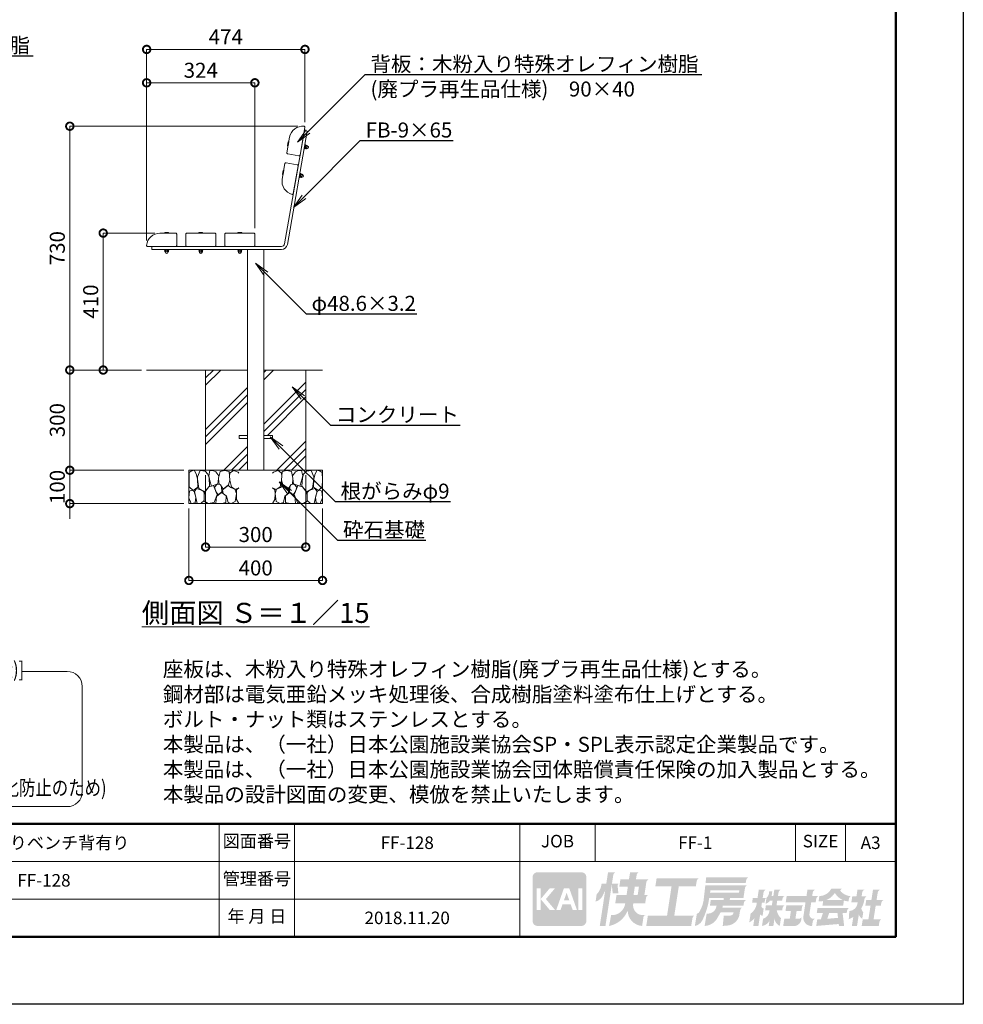
# Model space of a CAD drawing. Extents: x 164 to 6464, y -70 to 4385.
# Drawn here: x 3639 to 6464, y -70 to 2878 of the extents above; entities that cross this region are included whole.
import ezdxf
from ezdxf import colors
from ezdxf.entities.mleader import LeaderData, LeaderLine
from ezdxf.enums import TextEntityAlignment as Align
from ezdxf.math import Vec2, Vec3

# ---------------------------------------------------------------- set-up
doc = ezdxf.new("R2010")
doc.units = 0
doc.header["$MEASUREMENT"] = 0
doc.header["$PDMODE"] = 1
doc.layers.get('0').update_dxf_attribs({"linetype": 'CONTINUOUS'})
doc.layers.get('DefPoints').update_dxf_attribs({"linetype": 'CONTINUOUS'})
for name, color, linetype, lineweight in [('FRAM3', 1, 'CONTINUOUS', 50), ('ハッチング', 8, 'CONTINUOUS', 5), ('フレーム', 4, 'CONTINUOUS', 18), ('ボルト・ナット', 8, 'CONTINUOUS', 9), ('外形線', 7, 'CONTINUOUS', 18), ('寸法線', 3, 'CONTINUOUS', 18), ('座板', 22, 'CONTINUOUS', 18), ('文字', 4, 'CONTINUOUS', 18), ('細線', 8, 'CONTINUOUS', 5)]:
    doc.layers.add(name, color=color, linetype=linetype, lineweight=lineweight)
doc.styles.add('EXT08', font='ROMANS', dxfattribs={"width": 0.8, "bigfont": 'EXTFONT'})
doc.styles.get("Standard").update_dxf_attribs({"font": 'TXT.SHX', "bigfont": 'bigfont.shx'})
doc.dimstyles.new('15ベース', dxfattribs={"dimscale": 15, "dimtxt": 3, "dimasz": 3, "dimexe": 0, "dimexo": 1, "dimgap": 1, "dimtad": 3, "dimdec": 1, "dimdsep": 46, "dimtxsty": 'STANDARD', "dimblk": 'DOTSMALL', "dimcen": 0, "dimclrd": 256, "dimclre": 256, "dimclrt": 7, "dimadec": 3, "dimazin": 2, "dimtfac": 1, "dimtdec": 1, "dimtix": 1, "dimtmove": 2, "dimatfit": 2, "dimldrblk": 'OPEN', "dimfxl": 1, "dimtolj": 1, "dimlwd": -1, "dimlwe": -1, "dimarcsym": 0})

# ---------------------------------------------------------------- blocks, each defined once
blk = doc.blocks.new('快工房表題欄1')
at = {"layer": 'ハッチング'}
h = blk.add_hatch(color=256, dxfattribs=at)
h.paths.add_polyline_path([(-61.74, 11.86, 0.414214), (-62.74, 12.86), (-71.47, 12.86, 0.414214), (-72.47, 11.86), (-72.47, 3.14, 0.414214), (-71.47, 2.14), (-62.74, 2.14, 0.414214), (-61.74, 3.14)])
h.paths.add_polyline_path([(-68.01, 9.65), (-69.81, 7.5), (-68.01, 5.35), (-69.06, 5.35), (-70.86, 7.5), (-70.86, 5.35), (-71.66, 5.35), (-71.66, 9.65), (-70.86, 9.65), (-70.86, 7.5), (-69.06, 9.65)], flags=16)
h.paths.add_polyline_path([(-66.22, 9.65), (-65.15, 9.65), (-63.62, 5.35), (-64.47, 5.35), (-64.86, 6.43), (-66.51, 6.43), (-66.89, 5.35), (-67.74, 5.35)], flags=16)
h.paths.add_polyline_path([(-65.68, 8.75), (-65.14, 7.23), (-66.22, 7.23)], flags=0)
h.paths.add_polyline_path([(-63.35, 9.65), (-62.55, 9.65), (-62.55, 5.35), (-63.35, 5.35)], flags=16)
h = blk.add_hatch(color=256, dxfattribs=at)
h.paths.add_polyline_path([(-56.66, 10.39), (-56.48, 8.63), (-55.35, 8.63), (-55.5, 10.13, -0.262415), (-55.3, 10.59), (-56.63, 10.59), (-56.37, 12.27, -0.232242), (-55.95, 12.86), (-57.41, 12.86), (-57.76, 10.59), (-58.69, 10.59, -0.148344), (-59.53, 8.61, -0.154378), (-59.64, 8.54), (-59.68, 8.53), (-59.89, 6.98, 0.208713), (-58.41, 8.3), (-57.97, 9.25), (-59.06, 2.14), (-57.93, 2.14)])
h.paths.add_polyline_path([(-49.77, 10.82, -0.232242), (-49.35, 11.42), (-51.84, 11.42), (-51.71, 12.27, -0.232242), (-51.3, 12.86), (-53.01, 12.86), (-53.24, 11.42), (-54.94, 11.42), (-55.16, 9.98), (-53.46, 9.98), (-53.71, 8.32), (-55.71, 8.32), (-55.97, 6.68), (-53.97, 6.68, -0.398913), (-56.79, 4.3), (-57.21, 2.14, 0.260652), (-53.49, 5.23, 0.395449), (-50.61, 2.14), (-50.33, 3.95, -0.370178), (-49.92, 4.3), (-50.27, 4.3, -0.507828), (-52.37, 6.68), (-49.99, 6.68), (-49.83, 7.73, -0.232242), (-49.41, 8.32), (-50.15, 8.32)])
h.paths.add_polyline_path([(-52.07, 9.98), (-51.24, 9.98), (-51.49, 8.32), (-52.32, 8.32)], flags=16)
h.paths.add_polyline_path([(-39.73, 11.03, -0.232242), (-39.32, 11.62), (-47.72, 11.62), (-47.96, 10.08), (-44.73, 10.08), (-45.63, 4.2), (-49.46, 4.2), (-49.78, 2.14), (-40.81, 2.14), (-40.58, 3.6, -0.232242), (-40.17, 4.2), (-44.19, 4.2), (-43.28, 10.08), (-39.88, 10.08)])
h.paths.add_polyline_path([(-29.43, 11.83), (-37.82, 11.83), (-37.95, 10.69), (-29.93, 10.69), (-29.84, 11.23, -0.232242)])
h.paths.add_polyline_path([(-29.66, 10.28), (-37.99, 10.28), (-38.33, 7.29, -0.097157), (-39.21, 4.91, -0.2357), (-39.67, 4.61), (-40.09, 2.14, 0.226047), (-38.64, 3.17, 0.083786), (-37.21, 7.75), (-34.3, 7.75), (-34.37, 7.29), (-36.91, 7.29), (-37.08, 6.21), (-35.75, 6.21, -0.427669), (-37.72, 4.61), (-38.13, 2.14, 0.253999), (-35.61, 3.68), (-34.93, 4.87), (-32.34, 4.87, -0.398951), (-33.07, 4.2), (-34.31, 4.2), (-34.52, 2.14), (-33.58, 2.22, 0.315607), (-31.22, 4.2), (-31.06, 5.2, -0.232242), (-30.65, 5.8), (-34.57, 5.8), (-34.5, 6.21), (-30.38, 6.21), (-30.3, 6.7, -0.232242), (-29.89, 7.29), (-33.13, 7.29), (-33.06, 7.75), (-30.38, 7.75), (-30.08, 9.69, -0.232242)])
h.paths.add_polyline_path([(-31.2, 9.25), (-31.27, 8.79), (-37.05, 8.79), (-36.98, 9.25)], flags=16)
h = blk.add_hatch(color=256, dxfattribs=at)
h.paths.add_polyline_path([(-26.07, 7.37, -0.196119), (-25.87, 7.71), (-26.55, 7.71), (-26.38, 8.76, -0.232242), (-25.97, 9.36), (-27.32, 9.36), (-27.58, 7.71), (-28.51, 7.71), (-28.66, 6.78), (-27.72, 6.78, -0.226694), (-28.95, 4.61), (-29.22, 2.86, 0.107445), (-28.2, 3.68), (-28.43, 2.14), (-27.4, 2.14), (-27.05, 4.41, 0.167613), (-26.56, 4.18), (-26.34, 5.64, -0.334207), (-26.8, 6.06), (-26.69, 6.78), (-26.17, 6.78)])
h.paths.add_polyline_path([(-22.19, 8.12), (-23.49, 8.12), (-23.39, 8.76, -0.232242), (-22.98, 9.36), (-24.23, 9.36), (-24.42, 8.12), (-24.76, 8.12), (-24.62, 9.05), (-25.24, 9.05), (-25.32, 8.51, -0.211166), (-25.77, 7.81), (-25.96, 6.57, 0.16663), (-25.09, 7.19), (-24.56, 7.19), (-24.71, 6.26), (-25.9, 6.26), (-26.06, 5.23), (-25.17, 5.23, -0.310223), (-26.47, 3.58), (-26.68, 2.14, 0.232492), (-25.18, 3.17), (-25.34, 2.14), (-24.41, 2.14), (-24.19, 3.58, 0.2567), (-23.14, 2.14), (-22.9, 3.68, -0.155803), (-23.73, 5.23), (-22.66, 5.23), (-22.59, 5.67, -0.232242), (-22.18, 6.26), (-23.78, 6.26), (-23.64, 7.19), (-22.66, 7.19), (-22.61, 7.52, -0.232242)])
h.paths.add_polyline_path([(-15.86, 7.52, -0.232242), (-15.44, 8.12), (-16.66, 8.12), (-16.56, 8.76, -0.232242), (-16.15, 9.36), (-17.61, 9.36), (-17.8, 8.12), (-21.75, 8.12), (-21.94, 6.88), (-17.99, 6.88), (-18.42, 4.03, 0.479662), (-16.69, 2.14), (-16.56, 2.98, -0.232242), (-16.14, 3.58), (-16.33, 3.58, -0.48371), (-17.21, 4.53), (-16.85, 6.88), (-15.96, 6.88)])
h.paths.add_polyline_path([(-18.69, 5.93, -0.196119), (-18.49, 6.26), (-21.82, 6.26), (-21.99, 5.13), (-20.91, 5.13), (-21.14, 3.58), (-22.23, 3.58), (-22.45, 2.14), (-20.01, 2.14, 0.392788), (-18.84, 3.89, -0.340104), (-19.39, 3.58), (-20.01, 3.58), (-19.77, 5.13), (-18.81, 5.13)])
h.paths.add_polyline_path([(-11.07, 9.15, -0.207311), (-10.8, 9.56), (-12.86, 9.56, -0.27827), (-15.23, 8.12), (-15.39, 7.04, 0.062802), (-14.47, 7.12), (-14.62, 6.16), (-10.49, 6.16), (-10.33, 7.23, 0.06639), (-9.42, 7.04), (-9.34, 7.52, -0.211093), (-8.99, 8.08, -0.196447)])
h.paths.add_polyline_path([(-10.48, 7.29), (-13.9, 7.29, 0.15691), (-12.14, 8.74, 0.161164)], flags=16)
h.paths.add_polyline_path([(-9.29, 5.75), (-15.59, 5.75), (-15.75, 4.72), (-14.51, 4.72), (-14.92, 3.48), (-15.65, 3.48), (-15.85, 2.14), (-11.36, 2.53), (-11.32, 2.14), (-10.28, 2.14), (-10.59, 4.72), (-9.78, 4.72), (-9.71, 5.15, -0.232242)])
h.paths.add_polyline_path([(-11.62, 4.72), (-11.51, 3.76), (-13.66, 3.57), (-13.27, 4.72)], flags=17)
h.paths.add_polyline_path([(-5.84, 8.02), (-6.8, 8.02), (-6.69, 8.76, -0.232242), (-6.27, 9.36), (-7.63, 9.36), (-7.83, 8.02), (-8.67, 8.02), (-8.84, 6.88), (-7.6, 6.88, -0.397579), (-9.25, 5.13), (-9.36, 3.48, 0.050976), (-8.46, 3.94), (-8.74, 2.14), (-7.71, 2.14), (-7.36, 4.41, 0.16671), (-6.67, 3.58), (-6.47, 4.92, -0.169934), (-6.85, 5.64, 0.091272), (-6.26, 7.34), (-6.25, 7.42, -0.232242)])
h.paths.add_polyline_path([(-2.46, 7.29), (-3.82, 7.29), (-3.59, 8.76, -0.232242), (-3.18, 9.36), (-4.53, 9.36), (-4.85, 7.29), (-5.88, 7.29), (-6.06, 6.16), (-5.02, 6.16), (-5.44, 3.48), (-6.57, 3.48), (-6.78, 2.14), (-3.37, 2.14), (-3.26, 2.88, -0.232242), (-2.84, 3.48), (-4.41, 3.48), (-3.99, 6.16), (-2.96, 6.16), (-2.88, 6.7, -0.232242)])
at = {"layer": 'FRAM3'}
for p, q in [((0, 22.5), (-377.5, 22.5)), ((0, 0), (0, 22.5)), ((0, 0), (-377.5, 0))]:
    blk.add_line(p, q, dxfattribs=at)
at = {"layer": '外形線'}
for p, q in [((-135, 22.5), (-135, 0)), ((-75, 22.5), (-75, 0)), ((-20, 22.5), (-20, 15)), ((0, 15), (-377.5, 15)), ((-75, 7.5), (-377.5, 7.5))]:
    blk.add_line(p, q, dxfattribs=at)
at = {"layer": '細線'}
for p, q in [((-120, 22.5), (-120, 0)), ((-60, 22.5), (-60, 15)), ((-10, 22.5), (-10, 15))]:
    blk.add_line(p, q, dxfattribs=at)
at = {"layer": '文字', "char_height": 2.5, "attachment_point": 5}
for s, insert, width in [('図面番号', (-127.5, 18.75), 15), ('JOB', (-67.5, 18.75), 15), ('SIZE', (-15, 18.75), 10), ('管理番号', (-127.5, 11.25), 15), ('年 月 日', (-127.5, 3.75), 15)]:
    blk.add_mtext(s, dxfattribs=dict(at, insert=insert, width=width))
at = {"layer": '文字'}
for tag, p in [('設計', (-255, 18.75)), ('製品名称', (-170, 18.75)), ('図面番号', (-97.5, 18.75)), ('JOB', (-40, 18.75)), ('A*', (-5, 18.75)), ('符号１', (-372.5, 11.25)), ('改定事項１', (-335, 11.25)), ('改定年月日１', (-287.5, 11.25)), ('製図', (-255, 11.25)), ('縮尺', (-230, 11.25)), ('型番', (-170, 11.25)), ('管理番号', (-97.5, 11.25)), ('符号２', (-372.5, 3.75)), ('改定事項２', (-335, 3.75)), ('改定年月日２', (-287.5, 3.75)), ('検図', (-255, 3.75)), ('番号', (-230, 3.75)), ('物件名称', (-170, 3.75)), ('年月日', (-97.5, 3.75))]:
    blk.add_attdef(tag, text='', height=2.5, dxfattribs=at).set_placement(p, align=Align.MIDDLE_CENTER)
blk = doc.blocks.new('_DotSmall')
at = {"layer": 'FRAM3', "color": 0, "const_width": 0.5}
blk.add_lwpolyline([(-0.0625, 0, 1), (0.0625, 0, 1)], format="xyb", close=True, dxfattribs=at)
blk = doc.blocks.new('*D8')
at = {"layer": 'DefPoints', "color": 0, "transparency": 16777216}
for p in [(4058.5, 2238.9), (3888.6, 1828.9), (4018.6, 1828.9)]:
    blk.add_point(p, dxfattribs=at)
at = {"layer": '寸法線', "transparency": 16777216}
for p, q in [((4043.5, 2238.9), (3888.6, 2238.9)), ((3888.6, 2238.9), (3888.6, 1828.9)), ((4003.6, 1828.9), (3888.6, 1828.9))]:
    blk.add_line(p, q, dxfattribs=at)
at = {"layer": '寸法線', "transparency": 16777216, "xscale": 45, "yscale": 45, "zscale": 45}
for p, rotation in [((3888.6, 2238.9), 90), ((3888.6, 1828.9), 270)]:
    blk.add_blockref('_DotSmall', p, dxfattribs=dict(at, rotation=rotation))
at = {"layer": '寸法線', "color": 7, "transparency": 16777216, "insert": (3851.1, 2033.9), "char_height": 45, "attachment_point": 5, "rotation": 90}
blk.add_mtext('\\A1;410', dxfattribs=at)
blk = doc.blocks.new('_OPEN')
at = {"color": 0, "linetype": 'ByBlock'}
for p, q in [((-1, 0.167), (0, 0)), ((0, 0), (-1, -0.167)), ((0, 0), (-1, 0))]:
    blk.add_line(p, q, dxfattribs=at)
blk = doc.blocks.new('*D9')
at = {"layer": 'DefPoints', "color": 0, "transparency": 16777216}
for p in [(4492.6, 2788.9), (4492.6, 2555.7), (4018.6, 2201.9)]:
    blk.add_point(p, dxfattribs=at)
at = {"layer": '寸法線', "transparency": 16777216}
for p, q in [((4018.6, 2216.9), (4018.6, 2788.9)), ((4018.6, 2788.9), (4492.6, 2788.9)), ((4492.6, 2570.7), (4492.6, 2788.9))]:
    blk.add_line(p, q, dxfattribs=at)
at = {"layer": '寸法線', "transparency": 16777216, "xscale": 45, "yscale": 45, "zscale": 45, "rotation": 180}
blk.add_blockref('_DotSmall', (4018.6, 2788.9), dxfattribs=at)
at = {"layer": '寸法線', "transparency": 16777216, "xscale": 45, "yscale": 45, "zscale": 45}
blk.add_blockref('_DotSmall', (4492.6, 2788.9), dxfattribs=at)
at = {"layer": '寸法線', "color": 7, "transparency": 16777216, "insert": (4255.6, 2826.4), "char_height": 45, "attachment_point": 5}
blk.add_mtext('\\A1;474', dxfattribs=at)
blk = doc.blocks.new('*D10')
at = {"layer": 'DefPoints', "color": 0, "transparency": 16777216}
for p in [(4342.6, 2688.9), (4342.6, 2238.9), (4018.6, 2201.9)]:
    blk.add_point(p, dxfattribs=at)
at = {"layer": '寸法線', "transparency": 16777216}
for p, q in [((4018.6, 2216.9), (4018.6, 2688.9)), ((4018.6, 2688.9), (4342.6, 2688.9)), ((4342.6, 2253.9), (4342.6, 2688.9))]:
    blk.add_line(p, q, dxfattribs=at)
at = {"layer": '寸法線', "transparency": 16777216, "xscale": 45, "yscale": 45, "zscale": 45, "rotation": 180}
blk.add_blockref('_DotSmall', (4018.6, 2688.9), dxfattribs=at)
at = {"layer": '寸法線', "transparency": 16777216, "xscale": 45, "yscale": 45, "zscale": 45}
blk.add_blockref('_DotSmall', (4342.6, 2688.9), dxfattribs=at)
at = {"layer": '寸法線', "color": 7, "transparency": 16777216, "insert": (4180.6, 2726.4), "char_height": 45, "attachment_point": 5}
blk.add_mtext('\\A1;324', dxfattribs=at)
blk = doc.blocks.new('A$C183965F7')
at = {"layer": 'ハッチング'}
for points in [[(15.8, 99.9), (6.8, 97.3), (0.9, 93.2), (0.3, 72.5), (0.6, 50.3), (12.3, 39.7), (27.2, 49.3), (25.8, 74.3), (22.2, 89.5), (15.8, 99.9)], [(56.8, 88.3), (48.3, 97.3), (33.9, 99.6), (26.1, 80.4), (25.8, 73.4), (30, 45.2), (46.7, 34.9), (61.9, 52.8), (60.4, 77.3), (56.8, 88.3)], [(81, 95.5), (72, 99.4), (62.8, 99.2), (59.2, 83.4), (62.5, 67.9), (68, 52.2), (86.5, 59.4), (89.7, 83.6), (81, 95.5)], [(106.7, 98.8), (93.3, 96.2), (88.9, 76.4), (88.6, 74), (90.1, 58.8), (94.7, 56.4), (102.9, 43.7), (118.4, 56.4), (122.4, 70.5), (120.7, 96.2), (106.7, 98.8)], [(147.2, 94.7), (133.2, 99.6), (123.6, 92.7), (121.9, 84.5), (122.9, 70.1), (127.2, 50.6), (138.7, 42.2), (149.9, 47.3)], [(149.9, 91.4), (147.2, 94.7)], [(15.5, 36.2), (8.8, 40.8), (2.1, 37.3), (0, 17), (7, 0.3), (18.8, 2.7), (20.6, 19.4), (15.5, 36.2)], [(34.6, 41.5), (22.5, 45.8), (16.4, 36.1), (20.6, 18.5), (24.9, 0.3), (35.8, 0.6), (45.5, 9.1), (45.8, 33.1), (42.2, 37.6), (34.6, 41.5)], [(74, 54), (60.1, 50.6), (50.7, 37.9), (45.8, 26.7), (46.1, 7), (58, 0.3), (75.3, 3.3), (84.4, 27), (74, 54)], [(97.7, 49.7), (93.5, 57.3), (84.7, 58.2), (76.5, 49.7), (81, 36.1), (87.4, 26.1), (98.6, 35.8), (97.7, 49.7)], [(99.5, 32.1), (93.5, 30.3), (82.5, 21.5), (80.7, 1.5), (98.3, 0), (110.5, 3.9), (111.1, 23.4), (99.5, 32.1)], [(125.9, 48.8), (117.1, 54.6), (100.8, 41.2), (102.6, 30.3), (112.6, 22.1), (117.1, 3.3), (126.9, 0.3), (138.7, 6.1), (142, 30), (137.5, 43.4), (125.9, 48.8)], [(149.9, 47.1), (142.9, 41.2), (142, 30.6), (142.9, 12.1), (149.6, 0.9), (149.9, 0.9)]]:
    blk.add_lwpolyline(points, dxfattribs=at)
blk = doc.blocks.new('*D12')
at = {"layer": 'DefPoints', "color": 0, "transparency": 16777216}
for p in [(4486.1, 2558.9), (3788.6, 1828.9), (4018.6, 1828.9)]:
    blk.add_point(p, dxfattribs=at)
at = {"layer": '寸法線', "transparency": 16777216}
for p, q in [((4471.1, 2558.9), (3788.6, 2558.9)), ((3788.6, 2558.9), (3788.6, 1828.9)), ((4003.6, 1828.9), (3788.6, 1828.9))]:
    blk.add_line(p, q, dxfattribs=at)
at = {"layer": '寸法線', "transparency": 16777216, "xscale": 45, "yscale": 45, "zscale": 45}
for p, rotation in [((3788.6, 2558.9), 90), ((3788.6, 1828.9), 270)]:
    blk.add_blockref('_DotSmall', p, dxfattribs=dict(at, rotation=rotation))
at = {"layer": '寸法線', "color": 7, "transparency": 16777216, "insert": (3751.1, 2193.9), "char_height": 45, "attachment_point": 5, "rotation": 90}
blk.add_mtext('\\A1;730', dxfattribs=at)
blk = doc.blocks.new('*D13')
at = {"layer": 'DefPoints', "color": 0, "transparency": 16777216}
for p in [(4018.6, 1828.9), (3788.6, 1528.9), (4145.1, 1528.9)]:
    blk.add_point(p, dxfattribs=at)
at = {"layer": '寸法線', "transparency": 16777216}
for p, q in [((4003.6, 1828.9), (3788.6, 1828.9)), ((3788.6, 1828.9), (3788.6, 1528.9)), ((4130.1, 1528.9), (3788.6, 1528.9))]:
    blk.add_line(p, q, dxfattribs=at)
at = {"layer": '寸法線', "transparency": 16777216, "xscale": 45, "yscale": 45, "zscale": 45}
for p, rotation in [((3788.6, 1828.9), 90), ((3788.6, 1528.9), 270)]:
    blk.add_blockref('_DotSmall', p, dxfattribs=dict(at, rotation=rotation))
at = {"layer": '寸法線', "color": 7, "transparency": 16777216, "insert": (3751.1, 1678.9), "char_height": 45, "attachment_point": 5, "rotation": 90}
blk.add_mtext('\\A1;300', dxfattribs=at)
blk = doc.blocks.new('*D14')
at = {"layer": 'DefPoints', "color": 0, "transparency": 16777216}
for p in [(4145.1, 1528.9), (3788.6, 1428.9), (4145.1, 1428.9)]:
    blk.add_point(p, dxfattribs=at)
at = {"layer": '寸法線', "transparency": 16777216}
for p, q in [((3788.6, 1528.9), (3788.6, 1573.9)), ((4130.1, 1528.9), (3788.6, 1528.9)), ((3788.6, 1528.9), (3788.6, 1428.9)), ((4130.1, 1428.9), (3788.6, 1428.9)), ((3788.6, 1428.9), (3788.6, 1383.9))]:
    blk.add_line(p, q, dxfattribs=at)
at = {"layer": '寸法線', "transparency": 16777216, "xscale": 45, "yscale": 45, "zscale": 45}
for p, rotation in [((3788.6, 1528.9), 270), ((3788.6, 1428.9), 90)]:
    blk.add_blockref('_DotSmall', p, dxfattribs=dict(at, rotation=rotation))
at = {"layer": '寸法線', "color": 7, "transparency": 16777216, "insert": (3751.1, 1478.9), "char_height": 45, "attachment_point": 5, "rotation": 90}
blk.add_mtext('\\A1;100', dxfattribs=at)
blk = doc.blocks.new('*D15')
at = {"layer": 'DefPoints', "color": 0, "transparency": 16777216}
for p in [(4195.1, 1528.9), (4495.1, 1528.9), (4495.1, 1298.9)]:
    blk.add_point(p, dxfattribs=at)
at = {"layer": '寸法線', "transparency": 16777216}
for p, q in [((4195.1, 1513.9), (4195.1, 1298.9)), ((4495.1, 1513.9), (4495.1, 1298.9)), ((4195.1, 1298.9), (4495.1, 1298.9))]:
    blk.add_line(p, q, dxfattribs=at)
at = {"layer": '寸法線', "transparency": 16777216, "xscale": 45, "yscale": 45, "zscale": 45, "rotation": 180}
blk.add_blockref('_DotSmall', (4195.1, 1298.9), dxfattribs=at)
at = {"layer": '寸法線', "transparency": 16777216, "xscale": 45, "yscale": 45, "zscale": 45}
blk.add_blockref('_DotSmall', (4495.1, 1298.9), dxfattribs=at)
at = {"layer": '寸法線', "color": 7, "transparency": 16777216, "insert": (4345.1, 1336.4), "char_height": 45, "attachment_point": 5}
blk.add_mtext('\\A1;300', dxfattribs=at)
blk = doc.blocks.new('*D16')
at = {"layer": 'DefPoints', "color": 0, "transparency": 16777216}
for p in [(4145.1, 1428.9), (4545.1, 1428.9), (4545.1, 1198.9)]:
    blk.add_point(p, dxfattribs=at)
at = {"layer": '寸法線', "transparency": 16777216}
for p, q in [((4145.1, 1413.9), (4145.1, 1198.9)), ((4545.1, 1413.9), (4545.1, 1198.9)), ((4145.1, 1198.9), (4545.1, 1198.9))]:
    blk.add_line(p, q, dxfattribs=at)
at = {"layer": '寸法線', "transparency": 16777216, "xscale": 45, "yscale": 45, "zscale": 45, "rotation": 180}
blk.add_blockref('_DotSmall', (4145.1, 1198.9), dxfattribs=at)
at = {"layer": '寸法線', "transparency": 16777216, "xscale": 45, "yscale": 45, "zscale": 45}
blk.add_blockref('_DotSmall', (4545.1, 1198.9), dxfattribs=at)
at = {"layer": '寸法線', "color": 7, "transparency": 16777216, "insert": (4345.1, 1236.4), "char_height": 45, "attachment_point": 5}
blk.add_mtext('\\A1;400', dxfattribs=at)

msp = doc.modelspace()

# ---------------------------------------------------------------- hatches: boundary and pattern name
at = {"layer": 'ハッチング'}
h = msp.add_hatch(dxfattribs=at)
h.set_pattern_fill('PLAST', color=256, scale=500, angle=45, style=0)
h.set_pattern_definition([(45, (-3992.95, 666.15), (-88.3883, 88.3883), []), (45, (-4004, 677.2), (-88.3883, 88.3883), []), (45, (-4015.05, 688.25), (-88.3883, 88.3883), [])])
h.paths.add_polyline_path([(4320.85, 1828.87), (4195.15, 1828.87), (4195.15, 1528.87), (4320.85, 1528.87)])
h = msp.add_hatch(dxfattribs=at)
h.set_pattern_fill('PLAST', color=256, scale=500, angle=45, style=0)
h.set_pattern_definition([(45, (-5779.58, 666.15), (-88.3883, 88.3883), []), (45, (-5790.63, 677.2), (-88.3883, 88.3883), []), (45, (-5801.68, 688.25), (-88.3883, 88.3883), [])])
h.paths.add_polyline_path([(4369.45, 1633.37), (4395.15, 1633.37), (4395.15, 1624.37), (4369.45, 1624.37), (4369.45, 1528.87), (4495.15, 1528.87), (4495.15, 1828.87), (4369.45, 1828.87)])

# ---------------------------------------------------------------- linework, layer by layer
at = {"layer": 'DefPoints'}
msp.add_lwpolyline([(163.68, 4384.86), (6463.68, 4384.86), (6463.68, -70.14), (163.68, -70.14)], close=True, dxfattribs=at)
at = {"layer": 'FRAM3', "color": 1, "linetype": 'Continuous'}
msp.add_lwpolyline([(598.68, 132.36), (598.68, 4182.36), (6261.18, 4182.36), (6261.18, 132.36)], close=True, dxfattribs=at)
at = {"layer": 'フレーム'}
for p, q in [((4431, 2206.31), (4490.84, 2545.71)), ((4439.86, 2204.74), (4499.7, 2544.15)), ((4490.84, 2545.71), (4499.7, 2544.15)), ((4422.13, 2198.87), (4033.65, 2198.87)), ((4033.65, 2198.87), (4033.65, 2189.87)), ((4422.13, 2189.87), (4033.65, 2189.87))]:
    msp.add_line(p, q, dxfattribs=at)
msp.add_lwpolyline([(4320.85, 2189.87), (4369.45, 2189.87), (4369.45, 1528.87), (4320.85, 1528.87)], close=True, dxfattribs=at)
for radius in [9, 18]:
    msp.add_arc((4422.13, 2207.87), radius, 270, 350, dxfattribs=at)
at = {"layer": 'ボルト・ナット'}
for p, q in [((4442.2, 2511.72), (4440.31, 2500.99)), ((4444.34, 2512.31), (4442.11, 2499.71)), ((4442.27, 2511.8), (4444.21, 2512.43)), ((4441.96, 2499.64), (4440.35, 2500.89)), ((4492.61, 2503.9), (4490.35, 2491.1)), ((4490.35, 2491.1), (4491.34, 2490.92)), ((4493.59, 2503.73), (4491.34, 2490.92)), ((4493.52, 2503.33), (4491.41, 2491.32)), ((4491.41, 2491.32), (4492.88, 2491.06)), ((4492.39, 2496.88), (4493.93, 2497.02)), ((4492.47, 2497.37), (4494.02, 2497.51)), ((4492.61, 2503.9), (4493.59, 2503.73)), ((4495, 2503.07), (4492.88, 2491.06)), ((4494.84, 2502.18), (4493.04, 2491.95)), ((4497.22, 2491.21), (4493.04, 2491.95)), ((4497.68, 2493.77), (4493.49, 2494.51)), ((4493.52, 2503.33), (4495, 2503.07)), ((4498.58, 2498.89), (4494.39, 2499.62)), ((4499.03, 2501.44), (4494.84, 2502.18)), ((4499.83, 2492.22), (4498.13, 2492.14)), ((4499.54, 2500.04), (4498.19, 2492.36)), ((4501.14, 2499.6), (4499.56, 2500.26)), ((4425.2, 2415.31), (4427.09, 2426.04)), ((4427.01, 2414.03), (4429.23, 2426.63)), ((4429.11, 2426.75), (4427.17, 2426.12)), ((4475.24, 2405.42), (4477.5, 2418.22)), ((4476.23, 2405.25), (4478.49, 2418.05)), ((4476.3, 2405.64), (4478.42, 2417.65)), ((4477.5, 2418.22), (4478.49, 2418.05)), ((4477.77, 2405.38), (4479.89, 2417.39)), ((4478.42, 2417.65), (4479.89, 2417.39)), ((4425.24, 2415.21), (4426.85, 2413.96)), ((4475.24, 2405.42), (4476.23, 2405.25)), ((4476.3, 2405.64), (4477.77, 2405.38)), ((4477.35, 2411.6), (4478.76, 2410.94)), ((4477.44, 2412.09), (4478.84, 2411.43)), ((4477.93, 2406.27), (4479.74, 2416.5)), ((4482.12, 2405.53), (4477.93, 2406.27)), ((4482.57, 2408.09), (4478.38, 2408.83)), ((4483.47, 2413.21), (4479.29, 2413.95)), ((4483.92, 2415.77), (4479.74, 2416.5)), ((4484.73, 2406.54), (4483.02, 2406.46)), ((4483.08, 2406.68), (4484.43, 2414.36)), ((4486.03, 2413.92), (4484.46, 2414.58)), ((4072.16, 2239.01), (4073.11, 2240.81)), ((4084.09, 2240.87), (4073.2, 2240.87)), ((4084.19, 2240.81), (4085.14, 2239.01)), ((4174.16, 2239.01), (4175.11, 2240.81)), ((4186.09, 2240.87), (4175.2, 2240.87)), ((4186.19, 2240.81), (4187.14, 2239.01)), ((4291.16, 2239.01), (4292.11, 2240.81)), ((4303.09, 2240.87), (4292.2, 2240.87)), ((4303.19, 2240.81), (4304.14, 2239.01)), ((4085.05, 2238.87), (4072.25, 2238.87)), ((4187.05, 2238.87), (4174.25, 2238.87)), ((4304.05, 2238.87), (4291.25, 2238.87)), ((4085.15, 2189.87), (4072.15, 2189.87)), ((4072.15, 2189.87), (4072.15, 2188.87)), ((4085.15, 2188.87), (4072.15, 2188.87)), ((4084.75, 2188.87), (4072.55, 2188.87)), ((4072.55, 2188.87), (4072.55, 2187.37)), ((4084.75, 2187.37), (4072.55, 2187.37)), ((4073.45, 2183.12), (4073.45, 2187.37)), ((4083.85, 2187.37), (4073.45, 2187.37)), ((4074.9, 2180.72), (4074.52, 2182.39)), ((4082.55, 2182.37), (4074.75, 2182.37)), ((4076.05, 2183.12), (4076.05, 2187.37)), ((4078.2, 2188.87), (4078.6, 2187.37)), ((4078.7, 2188.87), (4079.1, 2187.37)), ((4081.25, 2183.12), (4081.25, 2187.37)), ((4082.4, 2180.72), (4082.77, 2182.39)), ((4083.85, 2183.12), (4083.85, 2187.37)), ((4084.75, 2188.87), (4084.75, 2187.37)), ((4085.15, 2189.87), (4085.15, 2188.87)), ((4187.15, 2189.87), (4174.15, 2189.87)), ((4174.15, 2189.87), (4174.15, 2188.87)), ((4187.15, 2188.87), (4174.15, 2188.87)), ((4186.75, 2188.87), (4174.55, 2188.87)), ((4174.55, 2188.87), (4174.55, 2187.37)), ((4186.75, 2187.37), (4174.55, 2187.37)), ((4175.45, 2183.12), (4175.45, 2187.37)), ((4185.85, 2187.37), (4175.45, 2187.37)), ((4176.9, 2180.72), (4176.52, 2182.39)), ((4184.55, 2182.37), (4176.75, 2182.37)), ((4178.05, 2183.12), (4178.05, 2187.37)), ((4180.2, 2188.87), (4180.6, 2187.37)), ((4180.7, 2188.87), (4181.1, 2187.37)), ((4183.25, 2183.12), (4183.25, 2187.37)), ((4184.4, 2180.72), (4184.77, 2182.39)), ((4185.85, 2183.12), (4185.85, 2187.37)), ((4186.75, 2188.87), (4186.75, 2187.37)), ((4187.15, 2189.87), (4187.15, 2188.87)), ((4304.15, 2189.87), (4291.15, 2189.87)), ((4291.15, 2189.87), (4291.15, 2188.87)), ((4304.15, 2188.87), (4291.15, 2188.87)), ((4303.75, 2188.87), (4291.55, 2188.87)), ((4291.55, 2188.87), (4291.55, 2187.37)), ((4303.75, 2187.37), (4291.55, 2187.37)), ((4292.45, 2183.12), (4292.45, 2187.37)), ((4302.85, 2187.37), (4292.45, 2187.37)), ((4293.9, 2180.72), (4293.52, 2182.39)), ((4301.55, 2182.37), (4293.75, 2182.37)), ((4295.05, 2183.12), (4295.05, 2187.37)), ((4297.2, 2188.87), (4297.6, 2187.37)), ((4297.7, 2188.87), (4298.1, 2187.37)), ((4300.25, 2183.12), (4300.25, 2187.37)), ((4301.4, 2180.72), (4301.77, 2182.39)), ((4302.85, 2183.12), (4302.85, 2187.37)), ((4303.75, 2188.87), (4303.75, 2187.37)), ((4304.15, 2189.87), (4304.15, 2188.87))]:
    msp.add_line(p, q, dxfattribs=at)
for centre, radius, start, end in [((4442.3, 2511.7), 0.1, 103.49883, 169.99996), ((4444.24, 2512.33), 0.1, 350, 103.49883), ((4440.41, 2500.98), 0.1, 169.99996, 236.50173), ((4442.01, 2499.72), 0.1, 236.50173, 350), ((4496.71, 2492.62), 1.5, 290.00037, 50.00037), ((4494.06, 2497.04), 4.88, 317.79614, 22.2046), ((4498.07, 2500.3), 1.5, 290.00037, 50.00037), ((4499.11, 2496.15), 4, 280.41117, 350.00037), ((4499.11, 2496.15), 4, 350.00037, 59.58956), ((4427.19, 2426.02), 0.1, 103.49827, 170.00004), ((4429.13, 2426.65), 0.1, 350, 103.49827), ((4425.3, 2415.3), 0.1, 170.00004, 236.50117), ((4426.91, 2414.04), 0.1, 236.50117, 350), ((4481.6, 2406.94), 1.5, 289.99963, 49.99963), ((4478.96, 2411.36), 4.87, 317.7954, 22.20386), ((4482.96, 2414.62), 1.5, 289.99963, 49.99963), ((4484, 2410.47), 4, 280.41044, 349.99963), ((4484, 2410.47), 4, 349.99963, 59.58883), ((4073.2, 2240.77), 0.1, 89.9996, 156.50137), ((4084.09, 2240.77), 0.1, 23.49846, 89.9996), ((4175.2, 2240.77), 0.1, 89.9996, 156.50137), ((4186.09, 2240.77), 0.1, 23.49846, 89.9996), ((4292.2, 2240.77), 0.1, 89.9996, 156.50137), ((4303.09, 2240.77), 0.1, 23.49846, 89.9996), ((4072.25, 2238.97), 0.1, 156.50137, 269.99963), ((4085.05, 2238.97), 0.1, 269.99963, 23.49846), ((4174.25, 2238.97), 0.1, 156.50137, 269.99963), ((4187.05, 2238.97), 0.1, 269.99963, 23.49846), ((4291.25, 2238.97), 0.1, 156.50137, 269.99963), ((4304.05, 2238.97), 0.1, 269.99963, 23.49846), ((4074.75, 2183.87), 1.5, 210, 330), ((4078.65, 2187.24), 4.88, 237.79577, 302.20423), ((4082.55, 2183.87), 1.5, 210, 330), ((4176.75, 2183.87), 1.5, 210, 330), ((4180.65, 2187.24), 4.88, 237.79577, 302.20423), ((4184.55, 2183.87), 1.5, 210, 330), ((4293.75, 2183.87), 1.5, 210, 330), ((4297.65, 2187.24), 4.88, 237.79577, 302.20423), ((4301.55, 2183.87), 1.5, 210, 330), ((4078.65, 2182.12), 4, 200.4108, 270), ((4078.65, 2182.12), 4, 270, 339.5892), ((4180.65, 2182.12), 4, 200.4108, 270), ((4180.65, 2182.12), 4, 270, 339.5892), ((4297.65, 2182.12), 4, 200.4108, 270), ((4297.65, 2182.12), 4, 270, 339.5892)]:
    msp.add_arc(centre, radius, start, end, dxfattribs=at)
at = {"layer": '外形線'}
for p, q in [((4320.85, 1828.87), (4018.65, 1828.87)), ((4545.15, 1828.87), (4369.45, 1828.87)), ((4545.15, 1828.87), (4369.45, 1828.87)), ((4295.15, 1633.37), (4295.15, 1624.37)), ((4320.85, 1633.37), (4295.15, 1633.37)), ((4320.85, 1624.37), (4295.15, 1624.37)), ((4395.15, 1633.37), (4369.45, 1633.37)), ((4395.15, 1624.37), (4369.45, 1624.37)), ((4395.15, 1633.37), (4395.15, 1624.37))]:
    msp.add_line(p, q, dxfattribs=at)
at = {"layer": '座板'}
for points in [[(4490.08, 2558.67, -0.4142136), (4492.51, 2555.2), (4477.93, 2472.47, -0.4142136), (4474.45, 2470.04), (4440.97, 2475.94, -0.4142136), (4438.54, 2479.42), (4446.72, 2525.82, -0.392393)], [(4454.14, 2354.82, 0.4142136), (4457.61, 2357.25), (4472.2, 2439.97, 0.4142136), (4469.76, 2443.45), (4436.28, 2449.35, 0.4142136), (4432.8, 2446.92), (4424.62, 2400.52, 0.392393)], [(4018.65, 2201.87, 0.4142136), (4021.65, 2198.87), (4105.65, 2198.87, 0.4142136), (4108.65, 2201.87), (4108.65, 2235.87, 0.4142136), (4105.65, 2238.87), (4058.54, 2238.87, 0.392393)], [(4138.65, 2238.87, 0.4142136), (4135.65, 2235.87), (4135.65, 2201.87, 0.4142136), (4138.65, 2198.87), (4222.65, 2198.87, 0.4142136), (4225.65, 2201.87), (4225.65, 2235.87, 0.4142136), (4222.65, 2238.87)], [(4255.65, 2238.87, 0.4142136), (4252.65, 2235.87), (4252.65, 2201.87, 0.4142136), (4255.65, 2198.87), (4339.65, 2198.87, 0.4142136), (4342.65, 2201.87), (4342.65, 2235.87, 0.4142136), (4339.65, 2238.87)]]:
    msp.add_lwpolyline(points, format="xyb", close=True, dxfattribs=at)
at = {"layer": '文字'}
for p, q in [((3645.8, 926.68), (3780.8, 926.68)), ((3825.8, 881.68), (3825.8, 566.68)), ((2790.8, 521.68), (3780.8, 521.68))]:
    msp.add_line(p, q, dxfattribs=at)
for centre, start, end in [((3780.8, 881.68), 0, 90), ((3780.8, 566.68), 270, 0)]:
    msp.add_arc(centre, 45, start, end, dxfattribs=at)
at = {"layer": '細線'}
for p, q in [((4195.15, 1528.87), (4195.15, 1828.87)), ((4495.15, 1528.87), (4495.15, 1828.87)), ((4145.15, 1528.87), (4545.15, 1528.87)), ((4145.15, 1428.87), (4145.15, 1528.87)), ((4195.15, 1528.87), (4495.15, 1528.87)), ((4545.15, 1528.87), (4545.15, 1428.87)), ((4545.15, 1428.87), (4145.15, 1428.87))]:
    msp.add_line(p, q, dxfattribs=at)

# ---------------------------------------------------------------- block references
at = {"layer": 'ハッチング'}
msp.add_blockref('A$C183965F7', (4145.15, 1428.87), dxfattribs=at)
at = {"layer": 'ハッチング', "xscale": -1}
msp.add_blockref('A$C183965F7', (4545.15, 1428.87), dxfattribs=at)
at = {"layer": '外形線'}
ref = msp.add_blockref('快工房表題欄1', (6261.18, 132.36), dxfattribs=dict(at, xscale=15, yscale=15, zscale=15))
ref.add_attrib('A*', 'A3', dxfattribs={"layer": '文字', "height": 37.5}).set_placement((6186.18, 413.61), align=Align.MIDDLE_CENTER)
ref.add_attrib('JOB', 'FF-1', dxfattribs={"layer": '文字', "height": 37.5}).set_placement((5661.18, 413.61), align=Align.MIDDLE_CENTER)
ref.add_attrib('図面番号', 'FF-128', dxfattribs={"layer": '文字', "height": 37.5}).set_placement((4798.68, 413.61), align=Align.MIDDLE_CENTER)
ref.add_attrib('年月日', '2018.11.20', dxfattribs={"layer": '文字', "height": 37.5}).set_placement((4798.68, 188.61), align=Align.MIDDLE_CENTER)
ref.add_attrib('製品名称', 'みまもりベンチ背有り', dxfattribs={"layer": '文字', "height": 37.5}).set_placement((3711.18, 413.61), align=Align.MIDDLE_CENTER)
ref.add_attrib('型番', 'FF-128', dxfattribs={"layer": '文字', "height": 37.5}).set_placement((3711.18, 301.11), align=Align.MIDDLE_CENTER)

# ---------------------------------------------------------------- texts
at = {"layer": '文字', "style": 'EXT08', "width": 0.8}
msp.add_text('[オレンジウッド断面図(2層構造)]', height=45, dxfattribs=at).set_placement((3285.8, 926.68), align=Align.MIDDLE)
msp.add_text('＊外層：バージン樹脂使用。(耐候劣化防止のため)', height=45, dxfattribs=at).set_placement((2784.88, 555.53))
at = {"layer": '文字'}
for s, insert, char_height, attachment_point in [('{\\L側面図 Ｓ＝１／15}', (4345.15, 1101.81), 60, 5), ('座板は、木粉入り特殊オレフィン樹脂(廃プラ再生品仕様)とする。\\P鋼材部は電気亜鉛メッキ処理後、合成樹脂塗料塗布仕上げとする。\\Pボルト・ナット類はステンレスとする。\\P本製品は、（一社）日本公園施設業協会SP・SPL表示認定企業製品です。\\P本製品は、（一社）日本公園施設業協会団体賠償責任保険の加入製品とする。\\P本製品の設計図面の変更、模倣を禁止いたします。', (4067.11, 521.68), 45, 7)]:
    msp.add_mtext(s, dxfattribs=dict(at, insert=insert, char_height=char_height, attachment_point=attachment_point))

# ---------------------------------------------------------------- dimensions: what is measured, and where the dimension line sits
at = {"layer": '寸法線'}
dim = msp.add_linear_dim(base=(4492.56, 2788.87), p1=(4018.65, 2201.87), p2=(4492.56, 2555.72), dimstyle='15ベース', override={"dimdec": 0}, dxfattribs=at)
dim.commit()
dim.dimension.update_dxf_attribs({"geometry": '*D9', "text_midpoint": (4255.6, 2826.37)})
for base, p1, p2, picture, middle in [((4342.65, 2688.87), (4018.65, 2201.87), (4342.65, 2238.87), '*D10', (4180.65, 2726.37)), ((4495.15, 1298.87), (4195.15, 1528.87), (4495.15, 1528.87), '*D15', (4345.15, 1336.37)), ((4545.15, 1198.87), (4145.15, 1428.87), (4545.15, 1428.87), '*D16', (4345.15, 1236.37))]:
    dim = msp.add_linear_dim(base=base, p1=p1, p2=p2, dimstyle='15ベース', dxfattribs=at)
    dim.commit()
    dim.dimension.update_dxf_attribs({"geometry": picture, "text_midpoint": middle})
for base, p1, p2, picture, middle in [((3788.65, 1828.87), (4486.11, 2558.87), (4018.65, 1828.87), '*D12', (3751.15, 2193.87)), ((3888.65, 1828.87), (4058.54, 2238.87), (4018.65, 1828.87), '*D8', (3851.15, 2033.87)), ((3788.65, 1528.87), (4018.65, 1828.87), (4145.15, 1528.87), '*D13', (3751.15, 1678.87)), ((3788.65, 1428.87), (4145.15, 1528.87), (4145.15, 1428.87), '*D14', (3751.15, 1478.87))]:
    dim = msp.add_linear_dim(base=base, p1=p1, p2=p2, angle=90, dimstyle='15ベース', dxfattribs=at)
    dim.commit()
    dim.dimension.update_dxf_attribs({"geometry": picture, "text_midpoint": middle})

# ---------------------------------------------------------------- leaders
at = {"layer": '文字'}
ml = msp.add_multileader_mtext('Standard', dxfattribs=at)
ml.set_content('背板：木粉入り特殊オレフィン樹脂\\P(廃プラ再生品仕様)\u300090×40', color=7, style='STANDARD')
ml.set_leader_properties()
ml.set_arrow_properties(name='OPEN')
ml.build(insert=Vec2(0, 0))
ml.multileader.update_dxf_attribs({"text_left_attachment_type": 6, "text_right_attachment_type": 6, "dogleg_length": 1, "arrow_head_size": 45, "scale": 15})
ctx = ml.context
ctx.base_point, ctx.scale, ctx.char_height, ctx.arrow_head_size, ctx.landing_gap_size, ctx.plane_origin = Vec3(2685.86, 2770), 15, 45, 45, 1.35, Vec3(2423.44, 2522.58)
ctx.left_attachment, ctx.right_attachment = 6, 6
notes = []
notes.append((ctx, [(0, (1, 1, 0), (2670.86, 2770), (1, 0), 15, [(0, [(2423.44, 2522.58)], 0, [])])]))
ctx.mtext.insert, ctx.mtext.flow_direction = Vec3(2687.21, 2824), 5
ml = msp.add_multileader_mtext('Standard', dxfattribs=at)
ml.set_content('背板：木粉入り特殊オレフィン樹脂\\P(廃プラ再生品仕様)\u300090×40', color=7, style='STANDARD')
ml.set_leader_properties()
ml.set_arrow_properties(name='OPEN')
ml.build(insert=Vec2(0, 0))
ml.multileader.update_dxf_attribs({"text_left_attachment_type": 6, "text_right_attachment_type": 6, "dogleg_length": 1, "arrow_head_size": 45, "scale": 15})
ctx = ml.context
ctx.base_point, ctx.scale, ctx.char_height, ctx.arrow_head_size, ctx.landing_gap_size, ctx.plane_origin = Vec3(4687.43, 2713.73), 15, 45, 45, 1.35, Vec3(4469.9, 2511.2)
ctx.left_attachment, ctx.right_attachment = 6, 6
notes.append((ctx, [(0, (1, 1, 0), (4672.43, 2713.73), (1, 0), 15, [(0, [(4469.9, 2511.2)], 0, [])])]))
ctx.mtext.insert, ctx.mtext.flow_direction = Vec3(4688.78, 2767.73), 5
ml = msp.add_multileader_mtext('Standard', dxfattribs=at)
ml.set_content('FB-9×65', color=7, style='STANDARD')
ml.set_leader_properties()
ml.set_arrow_properties(name='OPEN')
ml.build(insert=Vec2(0, 0))
ml.multileader.update_dxf_attribs({"text_left_attachment_type": 6, "text_right_attachment_type": 6, "dogleg_length": 1, "arrow_head_size": 45, "scale": 15})
ctx = ml.context
ctx.base_point, ctx.scale, ctx.char_height, ctx.arrow_head_size, ctx.landing_gap_size, ctx.plane_origin = Vec3(4673.27, 2516.08), 15, 45, 45, 1.35, Vec3(4457.94, 2315.75)
ctx.left_attachment, ctx.right_attachment = 6, 6
notes.append((ctx, [(0, (1, 1, 0), (4658.27, 2516.08), (1, 0), 15, [(0, [(4457.94, 2315.75)], 0, [])])]))
ctx.mtext.insert, ctx.mtext.flow_direction = Vec3(4674.62, 2570.08), 5
ml = msp.add_multileader_mtext('Standard', dxfattribs=at)
ml.set_content('φ48.6×3.2', color=7, style='STANDARD')
ml.set_leader_properties()
ml.set_arrow_properties(name='OPEN')
ml.build(insert=Vec2(0, 0))
ml.multileader.update_dxf_attribs({"text_left_attachment_type": 6, "text_right_attachment_type": 6, "dogleg_length": 1, "arrow_head_size": 45, "scale": 15})
ctx = ml.context
ctx.base_point, ctx.scale, ctx.char_height, ctx.arrow_head_size, ctx.landing_gap_size, ctx.plane_origin = Vec3(4510.94, 1997.09), 15, 45, 45, 1.35, Vec3(4344.3, 2148.73)
ctx.left_attachment, ctx.right_attachment = 6, 6
notes.append((ctx, [(0, (1, 1, 0), (4495.94, 1997.09), (1, 0), 15, [(0, [(4344.3, 2148.73)], 0, [])])]))
ctx.mtext.insert, ctx.mtext.flow_direction = Vec3(4512.29, 2051.09), 5
ml = msp.add_multileader_mtext('Standard', dxfattribs=at)
ml.set_content('コンクリート', color=7, style='STANDARD')
ml.set_leader_properties()
ml.set_arrow_properties(name='OPEN')
ml.build(insert=Vec2(0, 0))
ml.multileader.update_dxf_attribs({"text_left_attachment_type": 6, "text_right_attachment_type": 6, "dogleg_length": 1, "arrow_head_size": 45, "scale": 15})
ctx = ml.context
ctx.base_point, ctx.scale, ctx.char_height, ctx.arrow_head_size, ctx.landing_gap_size, ctx.plane_origin = Vec3(4583.84, 1664.12), 15, 45, 45, 1.35, Vec3(4454.47, 1778.48)
ctx.left_attachment, ctx.right_attachment = 6, 6
notes.append((ctx, [(0, (1, 1, 0), (4568.84, 1664.12), (1, 0), 15, [(0, [(4454.47, 1778.48)], 0, [])])]))
ctx.mtext.insert, ctx.mtext.flow_direction = Vec3(4585.19, 1718.12), 5
ml = msp.add_multileader_mtext('Standard', dxfattribs=at)
ml.set_content('根がらみφ9', color=7, style='STANDARD')
ml.set_leader_properties()
ml.set_arrow_properties(name='OPEN')
ml.build(insert=Vec2(0, 0))
ml.multileader.update_dxf_attribs({"text_left_attachment_type": 6, "text_right_attachment_type": 6, "dogleg_length": 1, "arrow_head_size": 45, "scale": 15})
ctx = ml.context
ctx.base_point, ctx.scale, ctx.char_height, ctx.arrow_head_size, ctx.landing_gap_size, ctx.plane_origin = Vec3(4597.89, 1434.86), 15, 45, 45, 1.35, Vec3(4388.91, 1628.83)
ctx.left_attachment, ctx.right_attachment = 6, 6
notes.append((ctx, [(0, (1, 1, 0), (4582.89, 1434.86), (1, 0), 15, [(0, [(4388.91, 1628.83)], 0, [])])]))
ctx.mtext.insert, ctx.mtext.flow_direction = Vec3(4599.24, 1488.86), 5
ml = msp.add_multileader_mtext('Standard', dxfattribs=at)
ml.set_content('砕石基礎', color=7, style='STANDARD')
ml.set_leader_properties()
ml.set_arrow_properties(name='OPEN')
ml.build(insert=Vec2(0, 0))
ml.multileader.update_dxf_attribs({"text_left_attachment_type": 6, "text_right_attachment_type": 6, "dogleg_length": 1, "arrow_head_size": 45, "scale": 15})
ctx = ml.context
ctx.base_point, ctx.scale, ctx.char_height, ctx.arrow_head_size, ctx.landing_gap_size, ctx.plane_origin = Vec3(4605.13, 1319.44), 15, 45, 45, 1.35, Vec3(4415.22, 1494.36)
ctx.left_attachment, ctx.right_attachment = 6, 6
notes.append((ctx, [(0, (1, 1, 0), (4590.13, 1319.44), (1, 0), 15, [(0, [(4415.22, 1494.36)], 0, [])])]))
ctx.mtext.insert, ctx.mtext.flow_direction = Vec3(4606.48, 1373.44), 5
for ctx, leaders in notes:
    for number, flags, end, landing, length, lines in leaders:
        leader = LeaderData()
        leader.index, (leader.has_last_leader_line, leader.has_dogleg_vector, leader.attachment_direction) = number, flags
        leader.last_leader_point, leader.dogleg_vector, leader.dogleg_length = Vec3(end), Vec3(landing), length
        for number, points, colour, breaks in lines:
            line = LeaderLine()
            line.index, line.vertices, line.color, line.breaks = number, Vec3.list(points), colors.encode_raw_color(colour), breaks
            leader.lines.append(line)
        ctx.leaders.append(leader)

doc.saveas('drawing.dxf')
